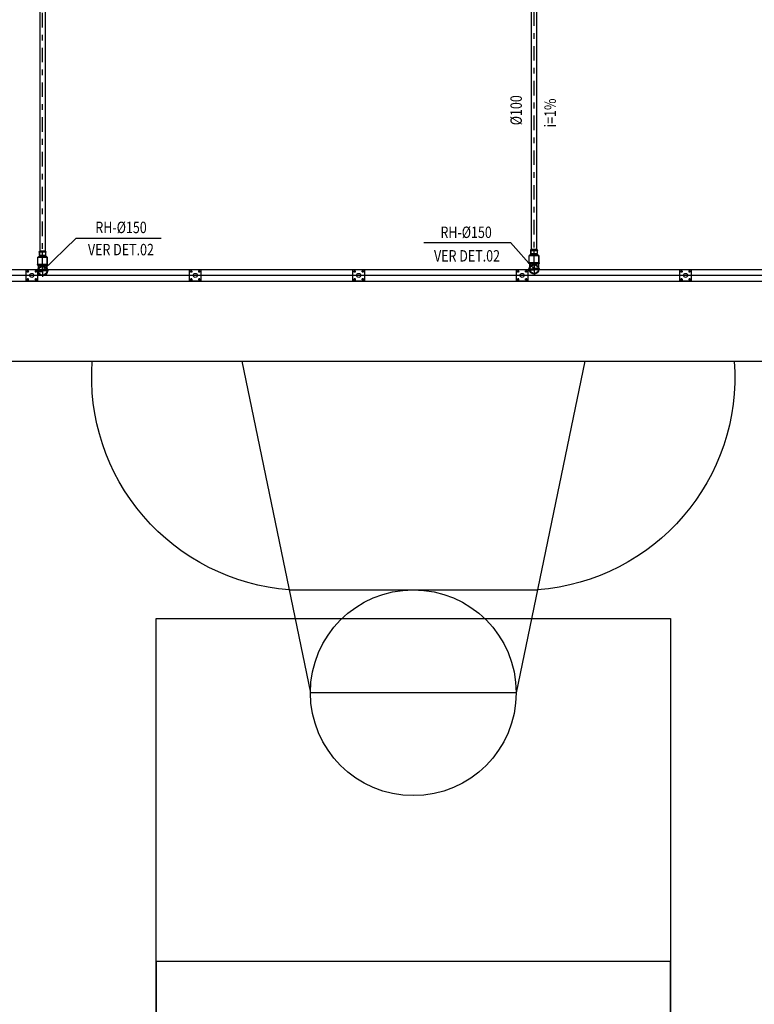
# Model space of a CAD drawing. Extents: x 4904 to 5024, y 915 to 992.
# Drawn here: x 4939 to 4952, y 953 to 971 of the extents above; entities that cross this region are included whole.
import ezdxf
from ezdxf.enums import TextEntityAlignment as Align

# ---------------------------------------------------------------- set-up
doc = ezdxf.new("R2010")
doc.units = 0
doc.linetypes.add('DASHDOT', pattern=[25.4, 12.7, -6.35, 0, -6.35])
doc.linetypes.add('DASHED2', pattern=[0.375, 0.25, -0.125])
doc.layers.get('0').update_dxf_attribs({"linetype": 'CONTINUOUS'})
for name, color, linetype in [('IND_DIAMETRO', 4, 'CONTINUOUS'), ('IND_FLUXO', 3, 'CONTINUOUS'), ('IND_INCLINACAO', 4, 'CONTINUOUS'), ('SE-BS-PAREDES', 9, 'CONTINUOUS'), ('SE-HIDRO-EIXO', 8, 'DASHDOT'), ('SE-HIDRO-ÁGUAS PLUVIAIS', 80, 'CONTINUOUS')]:
    doc.layers.add(name, color=color, linetype=linetype)
doc.styles.add('ROMANS', font='ROMANS.shx')

# ---------------------------------------------------------------- blocks, each defined once
blk = doc.blocks.new('*U67', base_point=(4934.406, 1116.27))
at = {"color": 0, "linetype": 'ByBlock', "ltscale": 0.02}
for p, q in [((4934.329, 1116.305), (4934.335, 1116.315)), ((4934.335, 1116.315), (4934.336, 1116.317)), ((4934.336, 1116.317), (4934.344, 1116.326)), ((4934.344, 1116.326), (4934.345, 1116.328)), ((4934.345, 1116.328), (4934.354, 1116.336)), ((4934.354, 1116.336), (4934.356, 1116.337)), ((4934.356, 1116.337), (4934.366, 1116.344)), ((4934.366, 1116.344), (4934.368, 1116.345)), ((4934.368, 1116.345), (4934.379, 1116.349)), ((4934.379, 1116.349), (4934.381, 1116.35)), ((4934.381, 1116.35), (4934.393, 1116.353)), ((4934.393, 1116.353), (4934.395, 1116.353)), ((4934.395, 1116.353), (4934.407, 1116.354)), ((4934.406, 1116.167), (4934.406, 1116.373)), ((4934.407, 1116.354), (4934.409, 1116.354)), ((4934.409, 1116.354), (4934.421, 1116.352)), ((4934.421, 1116.352), (4934.423, 1116.352)), ((4934.423, 1116.352), (4934.435, 1116.348)), ((4934.435, 1116.348), (4934.437, 1116.348)), ((4934.437, 1116.348), (4934.44, 1116.346)), ((4934.44, 1116.346), (4934.443, 1116.345)), ((4934.501, 1116.345), (4934.443, 1116.345)), ((4934.443, 1116.345), (4934.501, 1116.345)), ((4934.501, 1116.195), (4934.501, 1116.345)), ((4934.501, 1116.345), (4934.501, 1116.197)), ((4934.515, 1116.27), (4934.303, 1116.27)), ((4934.322, 1116.277), (4934.324, 1116.289)), ((4934.322, 1116.275), (4934.322, 1116.277)), ((4934.322, 1116.263), (4934.322, 1116.275)), ((4934.323, 1116.261), (4934.322, 1116.263)), ((4934.325, 1116.249), (4934.323, 1116.261)), ((4934.324, 1116.289), (4934.325, 1116.291)), ((4934.325, 1116.291), (4934.329, 1116.303)), ((4934.325, 1116.247), (4934.325, 1116.249)), ((4934.329, 1116.236), (4934.325, 1116.247)), ((4934.329, 1116.303), (4934.329, 1116.305)), ((4934.33, 1116.234), (4934.329, 1116.236)), ((4934.336, 1116.223), (4934.33, 1116.234)), ((4934.338, 1116.222), (4934.336, 1116.223)), ((4934.345, 1116.212), (4934.338, 1116.222)), ((4934.347, 1116.211), (4934.345, 1116.212)), ((4934.356, 1116.203), (4934.347, 1116.211)), ((4934.358, 1116.202), (4934.356, 1116.203)), ((4934.368, 1116.196), (4934.358, 1116.202)), ((4934.37, 1116.195), (4934.368, 1116.196)), ((4934.381, 1116.19), (4934.37, 1116.195)), ((4934.383, 1116.19), (4934.381, 1116.19)), ((4934.395, 1116.187), (4934.383, 1116.19)), ((4934.397, 1116.187), (4934.395, 1116.187)), ((4934.409, 1116.187), (4934.397, 1116.187)), ((4934.411, 1116.187), (4934.409, 1116.187)), ((4934.423, 1116.188), (4934.411, 1116.187)), ((4934.425, 1116.189), (4934.423, 1116.188)), ((4934.437, 1116.193), (4934.425, 1116.189)), ((4934.439, 1116.193), (4934.437, 1116.193)), ((4934.44, 1116.194), (4934.439, 1116.193)), ((4934.443, 1116.195), (4934.44, 1116.194)), ((4934.501, 1116.195), (4934.443, 1116.195)), ((4934.501, 1116.195), (4934.443, 1116.195)), ((4934.501, 1116.197), (4934.501, 1116.195)), ((4934.501, 1116.195), (4934.501, 1116.195))]:
    blk.add_line(p, q, dxfattribs=at)
for radius in [0.0836, 0.0786, 0.075]:
    blk.add_circle((4934.406, 1116.27), radius, dxfattribs=at)
for centre, start, end in [((4934.436, 1116.308), 128.718, 231.282), ((4934.376, 1116.233), 308.718, 51.282)]:
    blk.add_arc(centre, 0.0481, start, end, dxfattribs=at)
blk = doc.blocks.new('*U69', base_point=(4932.168, 1126.641))
at = {"color": 0, "linetype": 'ByBlock', "ltscale": 0.02}
for p, q in [((4932.277, 1126.641), (4932.065, 1126.641)), ((4932.085, 1126.649), (4932.087, 1126.66)), ((4932.085, 1126.646), (4932.085, 1126.649)), ((4932.085, 1126.634), (4932.085, 1126.646)), ((4932.087, 1126.663), (4932.091, 1126.674)), ((4932.087, 1126.66), (4932.087, 1126.663)), ((4932.091, 1126.674), (4932.092, 1126.676)), ((4932.092, 1126.676), (4932.098, 1126.686)), ((4932.098, 1126.686), (4932.099, 1126.688)), ((4932.099, 1126.688), (4932.106, 1126.698)), ((4932.106, 1126.698), (4932.108, 1126.699)), ((4932.108, 1126.699), (4932.117, 1126.707)), ((4932.117, 1126.707), (4932.118, 1126.709)), ((4932.118, 1126.709), (4932.129, 1126.715)), ((4932.129, 1126.715), (4932.13, 1126.716)), ((4932.13, 1126.716), (4932.142, 1126.72)), ((4932.142, 1126.72), (4932.144, 1126.721)), ((4932.144, 1126.721), (4932.155, 1126.724)), ((4932.155, 1126.724), (4932.157, 1126.724)), ((4932.157, 1126.724), (4932.169, 1126.725)), ((4932.168, 1126.538), (4932.168, 1126.744)), ((4932.169, 1126.725), (4932.172, 1126.725)), ((4932.172, 1126.725), (4932.183, 1126.723)), ((4932.183, 1126.723), (4932.186, 1126.723)), ((4932.186, 1126.723), (4932.197, 1126.719)), ((4932.197, 1126.719), (4932.199, 1126.719)), ((4932.199, 1126.719), (4932.203, 1126.717)), ((4932.203, 1126.717), (4932.205, 1126.716)), ((4932.263, 1126.716), (4932.205, 1126.716)), ((4932.205, 1126.716), (4932.263, 1126.716)), ((4932.263, 1126.566), (4932.263, 1126.716)), ((4932.263, 1126.716), (4932.263, 1126.568)), ((4932.085, 1126.632), (4932.085, 1126.634)), ((4932.087, 1126.62), (4932.085, 1126.632)), ((4932.088, 1126.618), (4932.087, 1126.62)), ((4932.092, 1126.607), (4932.088, 1126.618)), ((4932.093, 1126.605), (4932.092, 1126.607)), ((4932.099, 1126.595), (4932.093, 1126.605)), ((4932.1, 1126.593), (4932.099, 1126.595)), ((4932.107, 1126.584), (4932.1, 1126.593)), ((4932.109, 1126.582), (4932.107, 1126.584)), ((4932.118, 1126.574), (4932.109, 1126.582)), ((4932.12, 1126.573), (4932.118, 1126.574)), ((4932.13, 1126.567), (4932.12, 1126.573)), ((4932.132, 1126.566), (4932.13, 1126.567)), ((4932.143, 1126.561), (4932.132, 1126.566)), ((4932.145, 1126.561), (4932.143, 1126.561)), ((4932.157, 1126.558), (4932.145, 1126.561)), ((4932.159, 1126.558), (4932.157, 1126.558)), ((4932.171, 1126.558), (4932.159, 1126.558)), ((4932.173, 1126.558), (4932.171, 1126.558)), ((4932.185, 1126.56), (4932.173, 1126.558)), ((4932.187, 1126.56), (4932.185, 1126.56)), ((4932.199, 1126.564), (4932.187, 1126.56)), ((4932.201, 1126.565), (4932.199, 1126.564)), ((4932.203, 1126.566), (4932.201, 1126.565)), ((4932.205, 1126.566), (4932.203, 1126.566)), ((4932.263, 1126.566), (4932.205, 1126.566)), ((4932.263, 1126.566), (4932.205, 1126.566)), ((4932.263, 1126.568), (4932.263, 1126.566)), ((4932.263, 1126.566), (4932.263, 1126.566))]:
    blk.add_line(p, q, dxfattribs=at)
for radius in [0.0836, 0.0786, 0.075]:
    blk.add_circle((4932.168, 1126.641), radius, dxfattribs=at)
for centre, start, end in [((4932.198, 1126.679), 128.718, 231.282), ((4932.138, 1126.604), 308.718, 51.282)]:
    blk.add_arc(centre, 0.0481, start, end, dxfattribs=at)
blk = doc.blocks.new('*U74', base_point=(4949.451, 1126.442))
at = {"color": 0, "linetype": 'ByBlock', "ltscale": 0.02}
for p, q in [((4949.451, 1126.36), (4949.451, 1126.525)), ((4949.451, 1126.525), (4949.458, 1126.525)), ((4949.451, 1126.525), (4949.458, 1126.525)), ((4949.451, 1126.36), (4949.451, 1126.525)), ((4949.451, 1126.525), (4949.457, 1126.525)), ((4949.457, 1126.525), (4949.458, 1126.527)), ((4949.458, 1126.525), (4949.458, 1126.532)), ((4949.458, 1126.532), (4949.466, 1126.532)), ((4949.458, 1126.527), (4949.458, 1126.532)), ((4949.458, 1126.532), (4949.466, 1126.532)), ((4949.458, 1126.36), (4949.458, 1126.525)), ((4949.466, 1126.532), (4949.466, 1126.525)), ((4949.466, 1126.532), (4949.466, 1126.526)), ((4949.466, 1126.526), (4949.468, 1126.525)), ((4949.466, 1126.36), (4949.466, 1126.525)), ((4949.466, 1126.525), (4949.593, 1126.525)), ((4949.468, 1126.525), (4949.593, 1126.525)), ((4949.593, 1126.36), (4949.593, 1126.525)), ((4949.593, 1126.525), (4949.593, 1126.362)), ((4949.437, 1126.442), (4949.614, 1126.442)), ((4949.451, 1126.36), (4949.458, 1126.36)), ((4949.457, 1126.36), (4949.451, 1126.36)), ((4949.458, 1126.358), (4949.457, 1126.36)), ((4949.458, 1126.36), (4949.458, 1126.352)), ((4949.458, 1126.352), (4949.458, 1126.358)), ((4949.458, 1126.352), (4949.466, 1126.352)), ((4949.466, 1126.352), (4949.458, 1126.352)), ((4949.466, 1126.36), (4949.593, 1126.36)), ((4949.466, 1126.352), (4949.466, 1126.36)), ((4949.468, 1126.36), (4949.466, 1126.358)), ((4949.466, 1126.358), (4949.466, 1126.352)), ((4949.593, 1126.36), (4949.468, 1126.36)), ((4949.593, 1126.362), (4949.593, 1126.36)), ((4949.593, 1126.36), (4949.593, 1126.36))]:
    blk.add_line(p, q, dxfattribs=at)
blk = doc.blocks.new('*U75', base_point=(4951.487, 1127.502))
at = {"color": 0, "linetype": 'ByBlock', "ltscale": 0.02}
for p, q in [((4951.477, 1127.502), (4951.597, 1127.502)), ((4951.487, 1127.577), (4951.487, 1127.427)), ((4951.492, 1127.577), (4951.487, 1127.577)), ((4951.487, 1127.427), (4951.487, 1127.577)), ((4951.487, 1127.577), (4951.492, 1127.577)), ((4951.492, 1127.577), (4951.519, 1127.552)), ((4951.492, 1127.427), (4951.492, 1127.577)), ((4951.492, 1127.577), (4951.519, 1127.552)), ((4951.519, 1127.552), (4951.521, 1127.553)), ((4951.519, 1127.552), (4951.519, 1127.452)), ((4951.524, 1127.556), (4951.521, 1127.553)), ((4951.521, 1127.553), (4951.524, 1127.556)), ((4951.524, 1127.556), (4951.524, 1127.449)), ((4951.573, 1127.556), (4951.524, 1127.556)), ((4951.524, 1127.556), (4951.573, 1127.556)), ((4951.573, 1127.558), (4951.574, 1127.559)), ((4951.573, 1127.556), (4951.573, 1127.558)), ((4951.573, 1127.449), (4951.573, 1127.556)), ((4951.574, 1127.559), (4951.576, 1127.561)), ((4951.576, 1127.561), (4951.578, 1127.561)), ((4951.578, 1127.561), (4951.58, 1127.561)), ((4951.58, 1127.561), (4951.581, 1127.559)), ((4951.581, 1127.559), (4951.582, 1127.558)), ((4951.582, 1127.558), (4951.583, 1127.556)), ((4951.583, 1127.556), (4951.583, 1127.449)), ((4951.593, 1127.556), (4951.583, 1127.556)), ((4951.583, 1127.556), (4951.593, 1127.556)), ((4951.593, 1127.449), (4951.593, 1127.556)), ((4951.593, 1127.556), (4951.593, 1127.451)), ((4951.492, 1127.427), (4951.487, 1127.427)), ((4951.492, 1127.427), (4951.487, 1127.427)), ((4951.492, 1127.427), (4951.519, 1127.452)), ((4951.519, 1127.452), (4951.492, 1127.427)), ((4951.52, 1127.452), (4951.519, 1127.452)), ((4951.521, 1127.451), (4951.52, 1127.452)), ((4951.524, 1127.449), (4951.521, 1127.451)), ((4951.524, 1127.449), (4951.521, 1127.451)), ((4951.573, 1127.449), (4951.524, 1127.449)), ((4951.573, 1127.449), (4951.524, 1127.449)), ((4951.573, 1127.447), (4951.573, 1127.449)), ((4951.574, 1127.445), (4951.573, 1127.447)), ((4951.576, 1127.444), (4951.574, 1127.445)), ((4951.578, 1127.444), (4951.576, 1127.444)), ((4951.58, 1127.444), (4951.578, 1127.444)), ((4951.581, 1127.445), (4951.58, 1127.444)), ((4951.582, 1127.447), (4951.581, 1127.445)), ((4951.583, 1127.449), (4951.582, 1127.447)), ((4951.593, 1127.449), (4951.583, 1127.449)), ((4951.593, 1127.449), (4951.583, 1127.449)), ((4951.593, 1127.451), (4951.593, 1127.449)), ((4951.593, 1127.449), (4951.593, 1127.449))]:
    blk.add_line(p, q, dxfattribs=at)
for centre, radius, start, end in [((4951.519, 1127.556), 0.00338, 270, 315), ((4951.578, 1127.556), 0.005, 0, 180), ((4951.519, 1127.449), 0.00338, 45, 90), ((4951.578, 1127.449), 0.005, 180, 0)]:
    blk.add_arc(centre, radius, start, end, dxfattribs=at)
blk = doc.blocks.new('*U81', base_point=(4925.477, 1113.07))
at = {"color": 0, "linetype": 'ByBlock', "ltscale": 0.02}
for p, q in [((4925.463, 1113.07), (4925.641, 1113.07)), ((4925.477, 1112.988), (4925.477, 1113.153)), ((4925.477, 1113.153), (4925.485, 1113.153)), ((4925.477, 1113.153), (4925.485, 1113.153)), ((4925.477, 1112.988), (4925.477, 1113.153)), ((4925.477, 1113.153), (4925.483, 1113.153)), ((4925.483, 1113.153), (4925.485, 1113.155)), ((4925.485, 1113.153), (4925.485, 1113.16)), ((4925.485, 1113.16), (4925.492, 1113.16)), ((4925.485, 1113.155), (4925.485, 1113.16)), ((4925.485, 1113.16), (4925.492, 1113.16)), ((4925.485, 1112.988), (4925.485, 1113.153)), ((4925.492, 1113.16), (4925.492, 1113.153)), ((4925.492, 1113.16), (4925.492, 1113.154)), ((4925.492, 1113.154), (4925.494, 1113.153)), ((4925.492, 1112.988), (4925.492, 1113.153)), ((4925.492, 1113.153), (4925.62, 1113.153)), ((4925.494, 1113.153), (4925.62, 1113.153)), ((4925.62, 1112.988), (4925.62, 1113.153)), ((4925.62, 1113.153), (4925.62, 1112.99)), ((4925.477, 1112.988), (4925.485, 1112.988)), ((4925.483, 1112.988), (4925.477, 1112.988)), ((4925.485, 1112.986), (4925.483, 1112.988)), ((4925.485, 1112.988), (4925.485, 1112.98)), ((4925.485, 1112.98), (4925.485, 1112.986)), ((4925.485, 1112.98), (4925.492, 1112.98)), ((4925.492, 1112.98), (4925.485, 1112.98)), ((4925.492, 1112.988), (4925.62, 1112.988)), ((4925.492, 1112.98), (4925.492, 1112.988)), ((4925.494, 1112.988), (4925.492, 1112.986)), ((4925.492, 1112.986), (4925.492, 1112.98)), ((4925.62, 1112.988), (4925.494, 1112.988)), ((4925.62, 1112.99), (4925.62, 1112.988)), ((4925.62, 1112.988), (4925.62, 1112.988))]:
    blk.add_line(p, q, dxfattribs=at)
blk = doc.blocks.new('*U84', base_point=(4933.253, 1127.67))
at = {"color": 0, "linetype": 'ByBlock', "ltscale": 0.02}
for p, q in [((4933.253, 1127.745), (4933.253, 1127.595)), ((4933.257, 1127.745), (4933.253, 1127.745)), ((4933.253, 1127.595), (4933.253, 1127.745)), ((4933.253, 1127.745), (4933.257, 1127.745)), ((4933.257, 1127.745), (4933.284, 1127.72)), ((4933.257, 1127.595), (4933.257, 1127.745)), ((4933.257, 1127.745), (4933.284, 1127.72)), ((4933.284, 1127.72), (4933.287, 1127.721)), ((4933.284, 1127.72), (4933.284, 1127.62)), ((4933.289, 1127.724), (4933.287, 1127.721)), ((4933.287, 1127.721), (4933.289, 1127.724)), ((4933.289, 1127.724), (4933.289, 1127.617)), ((4933.338, 1127.724), (4933.289, 1127.724)), ((4933.289, 1127.724), (4933.338, 1127.724)), ((4933.338, 1127.726), (4933.339, 1127.728)), ((4933.338, 1127.724), (4933.338, 1127.726)), ((4933.338, 1127.617), (4933.338, 1127.724)), ((4933.339, 1127.728), (4933.341, 1127.729)), ((4933.341, 1127.729), (4933.343, 1127.729)), ((4933.343, 1127.729), (4933.345, 1127.729)), ((4933.345, 1127.729), (4933.346, 1127.728)), ((4933.346, 1127.728), (4933.347, 1127.726)), ((4933.347, 1127.726), (4933.348, 1127.724)), ((4933.348, 1127.724), (4933.348, 1127.617)), ((4933.358, 1127.724), (4933.348, 1127.724)), ((4933.348, 1127.724), (4933.358, 1127.724)), ((4933.358, 1127.617), (4933.358, 1127.724)), ((4933.358, 1127.724), (4933.358, 1127.619)), ((4933.243, 1127.67), (4933.363, 1127.67)), ((4933.257, 1127.595), (4933.253, 1127.595)), ((4933.257, 1127.595), (4933.253, 1127.595)), ((4933.257, 1127.595), (4933.284, 1127.62)), ((4933.284, 1127.62), (4933.257, 1127.595)), ((4933.285, 1127.62), (4933.284, 1127.62)), ((4933.287, 1127.619), (4933.285, 1127.62)), ((4933.289, 1127.617), (4933.287, 1127.619)), ((4933.289, 1127.617), (4933.287, 1127.619)), ((4933.338, 1127.617), (4933.289, 1127.617)), ((4933.338, 1127.617), (4933.289, 1127.617)), ((4933.338, 1127.615), (4933.338, 1127.617)), ((4933.339, 1127.613), (4933.338, 1127.615)), ((4933.341, 1127.612), (4933.339, 1127.613)), ((4933.343, 1127.612), (4933.341, 1127.612)), ((4933.345, 1127.612), (4933.343, 1127.612)), ((4933.346, 1127.613), (4933.345, 1127.612)), ((4933.347, 1127.615), (4933.346, 1127.613)), ((4933.348, 1127.617), (4933.347, 1127.615)), ((4933.358, 1127.617), (4933.348, 1127.617)), ((4933.358, 1127.617), (4933.348, 1127.617)), ((4933.358, 1127.619), (4933.358, 1127.617)), ((4933.358, 1127.617), (4933.358, 1127.617))]:
    blk.add_line(p, q, dxfattribs=at)
for centre, radius, start, end in [((4933.284, 1127.724), 0.00338, 270, 315), ((4933.343, 1127.724), 0.005, 0, 180), ((4933.284, 1127.617), 0.00338, 45, 90), ((4933.343, 1127.617), 0.005, 180, 0)]:
    blk.add_arc(centre, radius, start, end, dxfattribs=at)
blk = doc.blocks.new('Base Poste')
at = {"color": 0, "linetype": 'ByBlock', "lineweight": -2}
for points in [[(0.1, 0.1), (-0.1, 0.1), (-0.1, -0.1), (0.1, -0.1)], [(-0.08, 0.07), (-0.075, 0.079), (-0.065, 0.079), (-0.06, 0.07), (-0.065, 0.061), (-0.075, 0.061)], [(0.08, 0.07), (0.075, 0.079), (0.065, 0.079), (0.06, 0.07), (0.065, 0.061), (0.075, 0.061)], [(-0.08, -0.07), (-0.075, -0.079), (-0.065, -0.079), (-0.06, -0.07), (-0.065, -0.061), (-0.075, -0.061)], [(0.08, -0.07), (0.075, -0.079), (0.065, -0.079), (0.06, -0.07), (0.065, -0.061), (0.075, -0.061)]]:
    blk.add_lwpolyline(points, close=True, dxfattribs=at)
for points in [[(-0.07, 0.05), (-0.07, 0.09), (-0.07, 0.07), (-0.09, 0.07), (-0.05, 0.07)], [(0.07, 0.05), (0.07, 0.09), (0.07, 0.07), (0.09, 0.07), (0.05, 0.07)], [(-0.07, -0.05), (-0.07, -0.09), (-0.07, -0.07), (-0.09, -0.07), (-0.05, -0.07)], [(0.07, -0.05), (0.07, -0.09), (0.07, -0.07), (0.09, -0.07), (0.05, -0.07)]]:
    blk.add_lwpolyline(points, dxfattribs=at)
for centre in [(-0.07, 0.07), (0.07, 0.07), (-0.07, -0.07), (0.07, -0.07)]:
    blk.add_circle(centre, 0.01, dxfattribs=at)
blk = doc.blocks.new('Quadra Poliesportiva2 27x16m')
at = {"color": 0, "linetype": 'ByBlock'}
for p, q in [((-11, 27), (-9.8, 21.2)), ((-5, 27), (-6.2, 21.2)), ((-9.8, 21.2), (-6.2, 21.2))]:
    blk.add_line(p, q, dxfattribs=at)
at = {"color": 0, "linetype": 'ByBlock', "lineweight": -2}
blk.add_line((-5.828, 23), (-10.172, 23), dxfattribs=at)
for points in [[(-16, 27), (-16, 0), (0, 0), (0, 27)], [(-12.5, 22.5), (-12.5, 4.5), (-3.5, 4.5), (-3.5, 22.5)], [(-3.5, 16.5), (-3.5, 13.5), (-12.5, 13.5), (-12.5, 16.5)]]:
    blk.add_lwpolyline(points, close=True, dxfattribs=at)
for centre, start, end in [((-9.895, 26.722), 175.7306, 265.7306), ((-6.105, 26.722), 274.2694, 4.2694)]:
    blk.add_arc(centre, 3.732, start, end, dxfattribs=at)
at = {"color": 0, "linetype": 'ByBlock'}
for start, end in [(360, 180), (180, 360)]:
    blk.add_arc((-8, 21.2), 1.8, start, end, dxfattribs=at)

msp = doc.modelspace()

# ---------------------------------------------------------------- linework, layer by layer
at = {"layer": 'IND_DIAMETRO', "ltscale": 0.02}
for p, q in [((4940.18, 966.708), (4939.589, 966.139)), ((4940.18, 966.708), (4941.667, 966.708)), ((4946.263, 966.634), (4947.776, 966.634)), ((4947.776, 966.634), (4948.191, 966.166))]:
    msp.add_line(p, q, dxfattribs=at)
at = {"layer": 'IND_FLUXO', "ltscale": 0.02}
msp.add_lwpolyline([(4948.191, 968.625, 0, 0, 0), (4948.191, 969.104, 0.1, 0, 0), (4948.191, 969.304, 0, 0, 0)], format="xyseb", dxfattribs=at)
at = {"layer": 'SE-BS-PAREDES', "lineweight": -2}
for points in [[(4936.078, 966.158), (4977.078, 966.158), (4977.078, 935.558), (4936.078, 935.558)], [(4936.478, 966.158), (4976.678, 966.158), (4976.678, 935.958), (4936.478, 935.958)], [(4936.678, 965.958), (4976.478, 965.958), (4976.478, 936.158), (4936.678, 936.158)]]:
    msp.add_lwpolyline(points, close=True, dxfattribs=at)
at = {"layer": 'SE-BS-PAREDES', "linetype": 'DASHED2', "lineweight": -2, "const_width": 0.02}
msp.add_lwpolyline([(4936.578, 966.058), (4976.578, 966.058), (4976.578, 936.058), (4936.578, 936.058)], close=True, dxfattribs=at)
at = {"layer": 'SE-BS-PAREDES', "lineweight": -2}
for centre in [(4939.403, 966.058), (4942.263, 966.058), (4945.122, 966.058), (4947.982, 966.058), (4950.842, 966.058)]:
    msp.add_circle(centre, 0.035, dxfattribs=at)
at = {"layer": 'SE-HIDRO-EIXO', "ltscale": 0.02}
for p, q in [((4939.592, 966.138), (4939.592, 972.427)), ((4948.191, 966.166), (4948.191, 970.95))]:
    msp.add_line(p, q, dxfattribs=at)
at = {"layer": 'SE-HIDRO-ÁGUAS PLUVIAIS', "linetype": 'Continuous', "ltscale": 0.02}
for points in [[(4939.592, 966.481), (4939.643, 966.481), (4939.643, 972.332), (4939.592, 972.332), (4939.541, 972.332), (4939.541, 966.481)], [(4948.191, 966.508), (4948.242, 966.508), (4948.242, 970.856), (4948.191, 970.856), (4948.14, 970.856), (4948.14, 966.508)]]:
    msp.add_lwpolyline(points, close=True, dxfattribs=at)

# ---------------------------------------------------------------- block references
at = {"layer": 'SE-BS-PAREDES', "lineweight": -2, "xscale": -1, "rotation": 180}
for p in [(4939.403, 966.058), (4942.263, 966.058), (4945.122, 966.058), (4947.982, 966.058), (4950.842, 966.058)]:
    msp.add_blockref('Base Poste', p, dxfattribs=at)
at = {"layer": 'SE-BS-PAREDES', "lineweight": -2, "xscale": -1}
msp.add_blockref('Quadra Poliesportiva2 27x16m', (4938.078, 937.558), dxfattribs=at)
at = {"layer": 'SE-HIDRO-ÁGUAS PLUVIAIS', "linetype": 'Continuous', "ltscale": 0.02}
for name, p, rotation in [('*U84', (4939.592, 966.376), 90.00000000241786), ('*U75', (4948.191, 966.403), 89.99999999999999), ('*U81', (4939.592, 966.233), 89.99999999976431), ('*U74', (4948.191, 966.261), 89.99999999959564), ('*U67', (4939.592, 966.138), 89.9999999998301), ('*U69', (4948.191, 966.166), 89.99999999993977)]:
    msp.add_blockref(name, p, dxfattribs=dict(at, rotation=rotation))

# ---------------------------------------------------------------- texts
at = {"layer": 'IND_DIAMETRO', "ltscale": 0.02, "style": 'ROMANS', "width": 0.8}
msp.add_text('%%C100', height=0.2, rotation=90, dxfattribs=at).set_placement((4948.04, 968.946), align=Align.BOTTOM_CENTER)
for s, p in [('RH-%%C150', (4940.964, 966.734)), ('RH-%%C150', (4947.002, 966.649)), ('VER DET.02', (4940.962, 966.346)), ('VER DET.02', (4947.018, 966.237))]:
    msp.add_text(s, height=0.2, dxfattribs=at).set_placement(p, align=Align.BOTTOM_CENTER)
at = {"layer": 'IND_INCLINACAO', "ltscale": 0.02, "style": 'ROMANS', "width": 0.8}
msp.add_text('i=1%', height=0.2, rotation=90, dxfattribs=at).set_placement((4948.373, 968.899), align=Align.TOP_CENTER)

doc.saveas('drawing.dxf')
